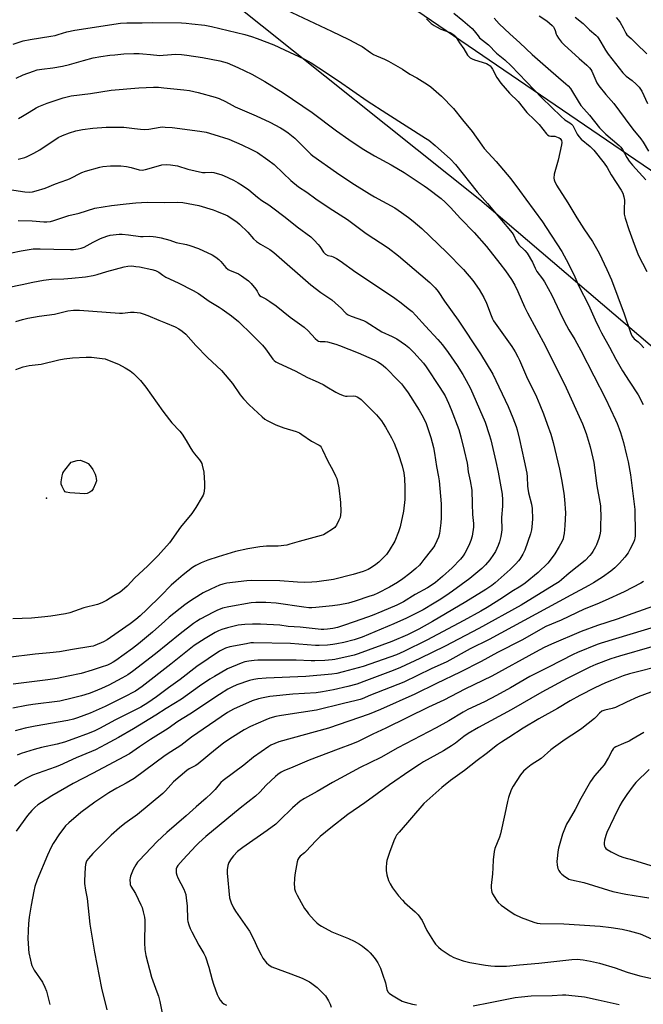
# Model space of a CAD drawing. Units: inches. Extents: x 1291768 to 1297768, y 569447 to 573447.
# Drawn here: x 1294804 to 1295100, y 571643 to 572111 of the extents above; entities that cross this region are included whole.
import ezdxf

# ---------------------------------------------------------------- set-up
doc = ezdxf.new("R2010")
doc.units = ezdxf.units.IN
doc.header["$MEASUREMENT"] = 0
for name, color, linetype in [('ELEV-Spot Elevation', 7, 'Continuous'), ('NTRL-Pasture Land', 2, 'Continuous'), ('NTRL-Trees', 3, 'Continuous'), ('Undefined', 1, 'Continuous')]:
    doc.layers.add(name, color=color, linetype=linetype)

msp = doc.modelspace()

# ---------------------------------------------------------------- linework, layer by layer
at = {"layer": 'ELEV-Spot Elevation'}
msp.add_point((1294816.27, 571883.83, 523.83), dxfattribs=at)
at = {"layer": 'NTRL-Pasture Land'}
msp.add_polyline3d([(1294903.86, 572120.27, 0), (1295022.3, 572025.76, 0), (1295132.38, 571931.85, 0), (1295161.04, 571822.4, 0), (1295164.03, 571730.2, 0), (1295169.93, 571651.18, 0), (1295185.44, 571589.59, 0), (1295231.06, 571534.46, 0), (1295235.68, 571500.86, 0), (1295230, 571481.58, 0), (1295191.8, 571445.32, 0), (1295074.92, 571376.26, 0), (1294949.58, 571303.41, 0), (1294882.21, 571262.89, 0), (1294859.77, 571177.82, 0), (1294855.09, 571142.21, 0), (1294892.77, 571132.91, 0), (1294813.55, 571037.45, 0), (1294841.89, 571008.38, 0)], dxfattribs=at)
at = {"layer": 'NTRL-Trees'}
msp.add_lwpolyline([(1295272.6, 571570.84), (1295207.42, 571737.13), (1295201.82, 571762.66), (1295204.92, 571789.36), (1295224.84, 571811.63), (1295228.39, 571811.08), (1295230.96, 571818.46), (1295243.72, 571849.55), (1295204.8, 571940.38), (1295173.11, 571992.25), (1294877.24, 572194.16)], dxfattribs=at)
at = {"layer": 'Undefined'}
for points, elevation in [([(1294930.18, 572116.01), (1294951.82, 572105.94), (1294959.96, 572101.97), (1294965.03, 572099.29), (1294966.26, 572098.55), (1294970.31, 572095.68), (1294971.8, 572094.73), (1294973.09, 572094.1), (1294976.98, 572092.58), (1294978.81, 572091.64), (1294985.56, 572087.79), (1294988.93, 572085.51), (1294992.31, 572083.64), (1294997.37, 572080.6), (1294999.03, 572079.42), (1295004.06, 572075.05), (1295009.81, 572069.19), (1295014.06, 572063.79), (1295018.57, 572058.24), (1295023.17, 572051.66), (1295024.33, 572050.13), (1295030.09, 572043.97), (1295037.04, 572035.73), (1295041.18, 572030.1), (1295044.08, 572025.93), (1295052.03, 572015.18), (1295053.81, 572012.54), (1295061.19, 572001.11), (1295064.48, 571995.16), (1295067.36, 571989.04), (1295069.3, 571984.68), (1295073.98, 571975.72), (1295077.15, 571968.52), (1295079, 571964.58), (1295080.16, 571962.34), (1295083.88, 571955.63), (1295086.88, 571949.89), (1295090.02, 571944.34), (1295093.31, 571939.38), (1295097.48, 571932.89), (1295099.99, 571928.29)], 502), ([(1295009.87, 572114.4), (1295014.17, 572110.93), (1295018.6, 572107.12), (1295019.61, 572106.08), (1295021.44, 572103.61), (1295022.19, 572102.77), (1295026.35, 572099.42), (1295030.27, 572095.42), (1295034.11, 572092.2), (1295037.09, 572089.46), (1295051.78, 572074.23), (1295060.9, 572065.24), (1295062.67, 572063.74), (1295065.1, 572062.34), (1295065.92, 572061.71), (1295066.44, 572061.1), (1295066.87, 572060.4), (1295068.56, 572056.93), (1295069.33, 572055.76), (1295070.52, 572054.5), (1295074.69, 572051.03), (1295076.43, 572049.28), (1295081.42, 572043.15), (1295082.88, 572041.11), (1295084.77, 572037.61), (1295089.52, 572030.3), (1295090.31, 572028.8), (1295090.79, 572027.18), (1295091.08, 572025.53), (1295090.83, 572021.1), (1295090.94, 572018.93), (1295091.4, 572017.01), (1295093.06, 572011.62), (1295095.05, 572006.32), (1295097.46, 571999.5), (1295101.69, 571991.53)], 498), ([(1294800.46, 572099.66), (1294805.25, 572101.23), (1294808.51, 572101.96), (1294818.39, 572103.49), (1294820.42, 572103.88), (1294821.84, 572104.26), (1294825.99, 572105.6), (1294829.72, 572106.45), (1294851.48, 572109.68), (1294854.45, 572109.89), (1294861.81, 572109.89), (1294866.89, 572110), (1294880.38, 572109.82), (1294882.61, 572109.71), (1294885.44, 572109.46), (1294891.54, 572108.68), (1294894.76, 572108.1), (1294910.55, 572104.25), (1294913.68, 572103.31), (1294916.49, 572102.38), (1294924.42, 572099.35), (1294929.4, 572097.07), (1294938.64, 572092.68), (1294940.66, 572091.67), (1294942.14, 572090.83), (1294945.8, 572088.53), (1294955.16, 572082.29), (1294968.73, 572072.8), (1294978.11, 572066.67), (1294996.52, 572055.03), (1294997.95, 572054.03), (1295001.02, 572051.52), (1295008.33, 572045.01), (1295010.66, 572042.54), (1295021.07, 572029.46), (1295025.9, 572023.88), (1295037.63, 572009.91), (1295038.47, 572008.73), (1295039.59, 572006.21), (1295040.15, 572005.25), (1295040.79, 572004.34), (1295043.7, 572001.58), (1295044.74, 572000.31), (1295047.25, 571995.99), (1295048.56, 571993.21), (1295049.4, 571991.66), (1295052.11, 571988.16), (1295053.04, 571986.69), (1295056.44, 571980.25), (1295059.08, 571974.9), (1295061.43, 571969.9), (1295063.45, 571965.9), (1295064.57, 571963.91), (1295067.38, 571959.24), (1295070.23, 571954.08), (1295076.49, 571942), (1295081.94, 571931.22), (1295086.73, 571921.08), (1295087.57, 571919.21), (1295088.54, 571916.71), (1295089.12, 571915.03), (1295090.51, 571910.28), (1295092.01, 571904.27), (1295092.73, 571901.03), (1295093.86, 571894.82), (1295096, 571878.43), (1295096.16, 571866.88), (1295096.12, 571865.73), (1295096, 571864.94), (1295095.75, 571863.91), (1295095.28, 571862.65), (1295093.63, 571859.28), (1295092.74, 571857.82), (1295091.2, 571855.78), (1295088.59, 571852.81), (1295086.48, 571850.68), (1295084.51, 571849.02), (1295080.66, 571846.22), (1295076.25, 571843.46), (1295074.01, 571842.17), (1295065.52, 571837.71), (1295026.66, 571816.61), (1295017.74, 571812.03), (1295006.55, 571805.95), (1294999.12, 571802.52), (1294986.07, 571796.22), (1294970.28, 571790.12), (1294966.34, 571788.36), (1294965.34, 571787.98), (1294963.46, 571787.47), (1294957.47, 571786.12), (1294944.56, 571782.98), (1294930.04, 571780.76), (1294926.97, 571780.24), (1294925.3, 571779.86), (1294922.52, 571779.05), (1294920.61, 571778.31), (1294913.32, 571775.19), (1294910.26, 571773.53), (1294903.51, 571769.25), (1294900.46, 571767.22), (1294896.69, 571764.29), (1294888.42, 571757.47), (1294887.2, 571756.68), (1294884.18, 571755.1), (1294882.96, 571754.19), (1294876.71, 571748.8), (1294872.92, 571744.53), (1294871.65, 571743.31), (1294859.56, 571733.29), (1294853.48, 571728.98), (1294850.94, 571726.99), (1294846.95, 571723.45), (1294839.98, 571716.54), (1294838.33, 571714.82), (1294836.18, 571712.35), (1294835.47, 571711.41), (1294835.06, 571710.63), (1294834.78, 571709.53), (1294834.6, 571708.1), (1294834.35, 571701.93), (1294834.38, 571700.47), (1294834.81, 571697.35), (1294835.59, 571693.28), (1294836.93, 571681.09), (1294839.07, 571667.79), (1294842.49, 571650.62), (1294844.96, 571640.38)], 504), ([(1294996.93, 572111.78), (1294999.21, 572109.62), (1295000.58, 572108.54), (1295001.6, 572107.94), (1295003.76, 572106.93), (1295008.18, 572105.25), (1295008.93, 572104.81), (1295009.86, 572104.11), (1295010.51, 572103.53), (1295011.08, 572102.88), (1295012.56, 572100.37), (1295014.7, 572097.54), (1295016.46, 572094.41), (1295016.99, 572093.79), (1295017.61, 572093.26), (1295018.6, 572092.68), (1295019.68, 572092.23), (1295025.44, 572090.48), (1295026.2, 572090.11), (1295027.14, 572089.4), (1295027.72, 572088.77), (1295028.34, 572087.84), (1295030.31, 572083.83), (1295032.3, 572081.16), (1295036.43, 572076.45), (1295040.49, 572072.4), (1295044.64, 572067.18), (1295048.32, 572063.68), (1295050.5, 572061.43), (1295053.92, 572057.1), (1295054.51, 572056.54), (1295055.2, 572056.17), (1295056, 572056.03), (1295057.99, 572055.88), (1295058.79, 572055.69), (1295059.56, 572055.4), (1295060.04, 572055.15), (1295060.45, 572054.82), (1295061.03, 572053.94), (1295061.26, 572052.88), (1295061.16, 572051.8), (1295059.55, 572044.58), (1295057.89, 572039.01), (1295057.62, 572037.88), (1295057.48, 572035.99), (1295057.57, 572035.2), (1295057.72, 572034.66), (1295058.74, 572032.6), (1295064.11, 572024.19), (1295068.34, 572017.04), (1295071.72, 572011.87), (1295075.88, 572005.91), (1295078.99, 572000.31), (1295082.68, 571992.61), (1295084.86, 571987.65), (1295090.92, 571971.41), (1295093.82, 571962.64), (1295094.51, 571961.06), (1295095.1, 571960.18), (1295095.63, 571959.6), (1295097.51, 571958.19), (1295098.71, 571957.01), (1295100.19, 571955.32)], 500), ([(1295029.11, 572112.04), (1295031.53, 572109.35), (1295036.48, 572104.7), (1295041.27, 572100.38), (1295047.18, 572094.8), (1295054.82, 572088.21), (1295059.7, 572083.82), (1295063.21, 572080.89), (1295064.21, 572079.94), (1295065.33, 572078.56), (1295066.36, 572077.11), (1295069, 572072.54), (1295070.35, 572070.49), (1295071.67, 572068.89), (1295074.37, 572065.92), (1295079.21, 572059.92), (1295082.13, 572056.89), (1295088.43, 572051.47), (1295089.22, 572050.71), (1295090.03, 572049.59), (1295092.16, 572045.75), (1295093.3, 572044.06), (1295094.78, 572042.23), (1295101.12, 572035.22)], 496), ([(1295050.51, 572113.2), (1295054.11, 572110.78), (1295056.73, 572108.64), (1295057.27, 572108.03), (1295057.67, 572107.32), (1295058.07, 572106.28), (1295058.55, 572104.54), (1295058.89, 572103.79), (1295059.71, 572102.58), (1295061.16, 572100.71), (1295062.38, 572099.46), (1295069.47, 572092.93), (1295073.18, 572089.74), (1295074.34, 572088.5), (1295075.05, 572087.62), (1295075.49, 572086.92), (1295077.37, 572082.39), (1295077.93, 572081.36), (1295078.89, 572079.93), (1295082.19, 572075.81), (1295085.93, 572071.42), (1295091.37, 572064.18), (1295094.95, 572059.27), (1295098.87, 572054.73), (1295099.96, 572053.13), (1295102.5, 572048.75)], 494), ([(1295067.56, 572112.49), (1295071.35, 572109.58), (1295074.45, 572106.56), (1295077.34, 572103.98), (1295078.16, 572103.14), (1295078.88, 572102.19), (1295079.85, 572100.68), (1295081.98, 572096.87), (1295083.22, 572094.99), (1295090.28, 572086.13), (1295091.05, 572085.25), (1295091.83, 572084.52), (1295094.61, 572082.38), (1295096.62, 572080.72), (1295097.95, 572079.23), (1295099.23, 572077.33), (1295102.02, 572071.5)], 492), ([(1295087.06, 572112.44), (1295088.14, 572111.15), (1295088.95, 572110), (1295090.4, 572107.52), (1295091.71, 572104.92), (1295092.2, 572104.23), (1295094.16, 572102.41), (1295096.53, 572100.02), (1295101.62, 572095.13)], 490), ([(1294801.89, 572083.56), (1294805.25, 572085.08), (1294810.13, 572086.94), (1294811.87, 572087.45), (1294814, 572087.88), (1294819.25, 572088.49), (1294823.85, 572089.22), (1294827.14, 572090.08), (1294833.93, 572092.02), (1294838.53, 572093.14), (1294842.06, 572093.84), (1294846.39, 572094.45), (1294848.71, 572094.7), (1294853.07, 572095.05), (1294857.72, 572095.24), (1294860.37, 572095.26), (1294862.09, 572095.19), (1294865.78, 572094.88), (1294870.21, 572094.37), (1294871.68, 572094.42), (1294877.8, 572094.93), (1294880.42, 572094.84), (1294883.05, 572094.56), (1294890.41, 572093.37), (1294898.75, 572091.77), (1294900.47, 572091.37), (1294902.22, 572090.81), (1294907.24, 572088.69), (1294913.91, 572085.46), (1294920.03, 572081.97), (1294928.84, 572076.62), (1294942.57, 572067.27), (1294954.21, 572058.45), (1294960, 572054.31), (1294965.36, 572050.73), (1294967.08, 572049.61), (1294972.21, 572046.55), (1294980.16, 572042.25), (1294986.23, 572038.64), (1294995.81, 572032.4), (1294997.4, 572031.27), (1295003.82, 572026.37), (1295005.75, 572024.64), (1295008.25, 572022.08), (1295013.07, 572016.84), (1295019.55, 572010.12), (1295025.37, 572003.46), (1295031.83, 571995.41), (1295034.48, 571991.87), (1295037.25, 571987.82), (1295038.88, 571985.05), (1295040.29, 571982.1), (1295043.53, 571974.74), (1295044.91, 571971.88), (1295053.55, 571956), (1295056.05, 571950.79), (1295062.45, 571937.99), (1295071.03, 571919.2), (1295072.89, 571914.49), (1295074.7, 571908.2), (1295076, 571902.85), (1295076.44, 571900.71), (1295077.94, 571889.56), (1295079.32, 571881.84), (1295079.57, 571880.17), (1295079.71, 571878.47), (1295079.78, 571875.9), (1295079.67, 571870.08), (1295079.58, 571868.04), (1295079.35, 571866.28), (1295078.91, 571864.6), (1295077.81, 571861.62), (1295077.29, 571860.59), (1295075.98, 571858.37), (1295075.31, 571857.42), (1295074.55, 571856.52), (1295072.29, 571854.17), (1295064.75, 571848.12), (1295061.06, 571844.89), (1295059.99, 571844.04), (1295057.59, 571842.47), (1295041.92, 571832.91), (1295021.83, 571821.74), (1295005.81, 571813.36), (1294993.75, 571807.52), (1294984.58, 571803.21), (1294981.06, 571801.76), (1294968.43, 571796.99), (1294963.77, 571795.36), (1294959.57, 571794.14), (1294952.72, 571792.68), (1294947.43, 571791.67), (1294944.47, 571791.21), (1294933.36, 571790.54), (1294922.52, 571789.4), (1294919.3, 571788.84), (1294916.99, 571788.32), (1294914.09, 571787.33), (1294905.23, 571783.46), (1294903.75, 571782.65), (1294902.35, 571781.76), (1294885.18, 571770.16), (1294880.07, 571766.19), (1294875.32, 571763.1), (1294872.76, 571761.3), (1294857.91, 571750.43), (1294854.13, 571748.19), (1294849.68, 571745.8), (1294845.87, 571743.61), (1294839.22, 571739.24), (1294832.55, 571734.26), (1294826.82, 571729.3), (1294825.37, 571727.85), (1294824.04, 571726.24), (1294822.51, 571724.14), (1294819.47, 571719.55), (1294818.48, 571717.76), (1294816.77, 571714), (1294811.79, 571702.19), (1294810.76, 571699.07), (1294810.22, 571696.8), (1294808.97, 571690.24), (1294808.07, 571684.41), (1294807.77, 571681.53), (1294807.54, 571678.17), (1294807.47, 571674.04), (1294807.5, 571672.2), (1294807.71, 571669.21), (1294807.95, 571667.45), (1294808.63, 571663.97), (1294808.97, 571662.53), (1294809.33, 571661.46), (1294809.88, 571660.17), (1294810.44, 571659.19), (1294814.43, 571653.58), (1294815.55, 571651.24), (1294816.23, 571649.33), (1294817.81, 571642.86)], 506), ([(1294803.05, 572064.44), (1294804.84, 572065.43), (1294808.07, 572067.34), (1294811.3, 572069.43), (1294812.61, 572070.04), (1294816.66, 572071.69), (1294824.14, 572074.27), (1294828.07, 572075.15), (1294837.19, 572076.24), (1294847.05, 572077.87), (1294860.18, 572079.02), (1294867.22, 572079.22), (1294869.45, 572079.19), (1294872.11, 572079), (1294881.52, 572078.06), (1294884.24, 572077.65), (1294888.4, 572076.79), (1294896.46, 572074.52), (1294898.4, 572073.88), (1294901.45, 572072.5), (1294904.48, 572070.66), (1294905.9, 572069.91), (1294915.97, 572065.66), (1294922.38, 572062.61), (1294927.53, 572059.9), (1294929.03, 572058.98), (1294931.16, 572057.51), (1294934.32, 572054.93), (1294939, 572050.42), (1294941.87, 572047.44), (1294942.89, 572046.53), (1294954.12, 572038.6), (1294961.36, 572033.8), (1294969.81, 572028.58), (1294972.27, 572027.12), (1294981.84, 572021.83), (1294985.04, 572019.7), (1294988.34, 572017.3), (1294990.61, 572015.56), (1294994.64, 572011.99), (1295006.38, 572000.71), (1295014.44, 571992.5), (1295018.92, 571987.27), (1295022, 571982.95), (1295024.23, 571979.28), (1295025.49, 571976.57), (1295027.64, 571970.61), (1295028.32, 571969), (1295028.8, 571968.1), (1295037.46, 571955.84), (1295039.03, 571953.37), (1295040.41, 571950.98), (1295041.2, 571949.34), (1295044.51, 571941.57), (1295049.18, 571932.02), (1295050.87, 571928.22), (1295052.55, 571923.84), (1295054.26, 571918.89), (1295055.99, 571914.22), (1295057.18, 571910.22), (1295060.15, 571897.52), (1295061.16, 571892.67), (1295062.19, 571886.22), (1295062.55, 571883.16), (1295063, 571876.77), (1295062.66, 571870.82), (1295062.33, 571866.97), (1295062.12, 571865.52), (1295061.81, 571864.39), (1295061.3, 571863.02), (1295060.05, 571860.72), (1295057.93, 571857.31), (1295055.72, 571854.24), (1295054.62, 571852.88), (1295049.98, 571848.41), (1295043.87, 571843.4), (1295041.74, 571841.95), (1295037.47, 571839.37), (1295032.97, 571836.37), (1295025.71, 571831.77), (1295022.68, 571830.01), (1295014.65, 571825.65), (1294997, 571816.26), (1294986.18, 571810.86), (1294982.72, 571809.27), (1294970.01, 571804.82), (1294966.82, 571803.77), (1294957.38, 571801.12), (1294954.32, 571800.4), (1294951.98, 571800.07), (1294939.49, 571798.89), (1294920.69, 571798.22), (1294916.71, 571797.86), (1294914.79, 571797.52), (1294912.86, 571796.99), (1294906.7, 571794.92), (1294904.32, 571793.9), (1294902.51, 571792.95), (1294898.46, 571790.46), (1294884.39, 571781.06), (1294878.78, 571777.47), (1294874.08, 571774.17), (1294865.69, 571769.04), (1294860.48, 571765.51), (1294855.76, 571762.17), (1294838.13, 571752.77), (1294828.91, 571748.06), (1294818.89, 571742.26), (1294813.89, 571739.06), (1294812.18, 571737.89), (1294810.67, 571736.62), (1294809.25, 571735.14), (1294807.33, 571732.9), (1294801.79, 571725.34)], 508), ([(1294802.79, 572045.03), (1294805.94, 572045.89), (1294807.03, 572046.32), (1294810.2, 572047.87), (1294813.04, 572049.39), (1294821.86, 572055.29), (1294823.93, 572056.35), (1294827.14, 572057.61), (1294830.26, 572058.53), (1294833.35, 572059.13), (1294838.38, 572059.75), (1294844.7, 572060.27), (1294847.46, 572060.31), (1294853.11, 572060.18), (1294858.06, 572059.68), (1294861.04, 572059.23), (1294863, 572059.14), (1294864.97, 572059.28), (1294870.34, 572060.25), (1294871.21, 572060.32), (1294872.7, 572060.29), (1294875.96, 572060.06), (1294889.24, 572058.39), (1294892.26, 572057.8), (1294895.84, 572056.83), (1294902.95, 572054.51), (1294909.18, 572051.87), (1294913.68, 572049.67), (1294916.52, 572048.18), (1294921.47, 572044.67), (1294924.44, 572042.44), (1294928.85, 572038.4), (1294932.39, 572034.81), (1294936.08, 572031.9), (1294940.02, 572029.36), (1294944.38, 572026.08), (1294950.64, 572021.82), (1294959.3, 572016.26), (1294968.2, 572009.66), (1294978.75, 572002.83), (1294983.68, 571999.02), (1294994.19, 571989.94), (1294998.54, 571986.3), (1295001.07, 571983.81), (1295002.52, 571982.05), (1295005.54, 571977.54), (1295011.96, 571968.41), (1295022.54, 571952.35), (1295028.52, 571942.76), (1295035.73, 571927.34), (1295038.02, 571921.93), (1295039.56, 571917.87), (1295040.09, 571916.29), (1295041.14, 571911.74), (1295043.28, 571901.6), (1295044.62, 571895.63), (1295044.84, 571893.93), (1295044.92, 571889.42), (1295045.02, 571888.29), (1295045.43, 571886.26), (1295046.81, 571880.85), (1295047.1, 571878.81), (1295047.28, 571873.73), (1295047.06, 571870.19), (1295046.89, 571868.75), (1295046.42, 571866.78), (1295043.66, 571858.97), (1295042.73, 571857.21), (1295041.26, 571854.8), (1295040.65, 571853.98), (1295039.33, 571852.49), (1295036.72, 571849.83), (1295029.61, 571843.45), (1295027.99, 571842.17), (1295025.14, 571840.3), (1295015.63, 571834.43), (1294999.77, 571825.1), (1294993.32, 571821.49), (1294987.83, 571818.75), (1294980.46, 571815.54), (1294964.43, 571809.72), (1294962.49, 571809.15), (1294953.42, 571807.03), (1294952.02, 571806.85), (1294948.63, 571806.58), (1294943.89, 571806.35), (1294942.15, 571806.38), (1294935, 571806.75), (1294926.83, 571806.64), (1294916.72, 571806.71), (1294915, 571806.6), (1294912.42, 571806.28), (1294910.5, 571805.86), (1294908.85, 571805.33), (1294902.25, 571802.57), (1294896.18, 571799.01), (1294893.94, 571797.61), (1294889.02, 571794.27), (1294880.39, 571788.15), (1294873.09, 571783.65), (1294868.24, 571780.53), (1294857.7, 571774.03), (1294850.55, 571769.99), (1294844.29, 571766.6), (1294839.58, 571764.1), (1294837.71, 571763.2), (1294830.36, 571760.2), (1294822.53, 571756.68), (1294820.37, 571755.77), (1294809.65, 571751.94), (1294806.47, 571750.48), (1294804.24, 571749.13), (1294801.04, 571746.72)], 510), ([(1294795.46, 572031), (1294805.93, 572029.41), (1294808.2, 572029.36), (1294809.62, 572029.5), (1294811.34, 572029.95), (1294815.62, 572031.26), (1294820.61, 572033.24), (1294826.01, 572035.14), (1294827.29, 572035.7), (1294833.12, 572038.64), (1294834.76, 572039.34), (1294841.62, 572041.27), (1294843.09, 572041.51), (1294846.66, 572041.87), (1294851.54, 572041.78), (1294854.35, 572041.52), (1294856.56, 572041.12), (1294860.37, 572039.98), (1294861.81, 572039.78), (1294863.37, 572040.03), (1294867.24, 572041.23), (1294871.17, 572042.3), (1294873.2, 572042.52), (1294875.2, 572042.35), (1294878.59, 572041.79), (1294883.5, 572040.28), (1294890.4, 572038.73), (1294891.75, 572038.61), (1294894.65, 572038.76), (1294895.77, 572038.6), (1294897.44, 572038.19), (1294899.09, 572037.71), (1294900.42, 572037.17), (1294905.13, 572035.02), (1294907.35, 572033.81), (1294909.47, 572032.46), (1294912.4, 572030.42), (1294916.64, 572026.91), (1294918.65, 572025.38), (1294921.94, 572023.34), (1294923.29, 572022.38), (1294929.77, 572017.43), (1294935.47, 572012.9), (1294941.86, 572008.04), (1294943.51, 572006.49), (1294945.47, 572004.44), (1294946.17, 572003.51), (1294947.98, 572000.77), (1294948.91, 571999.8), (1294949.98, 571999.26), (1294951.7, 571998.81), (1294952.51, 571998.5), (1294954.09, 571997.73), (1294955.86, 571996.71), (1294963.25, 571991.31), (1294977.48, 571981.96), (1294981.9, 571978.9), (1294984.83, 571976.76), (1294988.28, 571974.01), (1294990.07, 571972.5), (1294991.9, 571970.67), (1294996.46, 571965.52), (1295002.3, 571959.31), (1295004.57, 571956.7), (1295007.25, 571953.09), (1295011.53, 571946.8), (1295014.21, 571942.56), (1295015.78, 571939.78), (1295017.81, 571935.94), (1295024.77, 571919.85), (1295026.71, 571914.13), (1295027.44, 571911.46), (1295029.81, 571901.24), (1295030.92, 571896.1), (1295032.81, 571885.6), (1295033.06, 571883.05), (1295033.11, 571879.94), (1295032.64, 571874.63), (1295032.7, 571868.68), (1295032.62, 571867.55), (1295032.23, 571865.51), (1295031.58, 571862.93), (1295030.96, 571861.32), (1295029.69, 571858.43), (1295028.81, 571856.9), (1295027.08, 571854.46), (1295024.91, 571852), (1295023.22, 571850.33), (1295017.53, 571845.53), (1295009.33, 571839.59), (1295006.16, 571837.37), (1295003.02, 571835.32), (1295000.58, 571833.78), (1294995.32, 571830.65), (1294993.11, 571829.47), (1294987.39, 571826.66), (1294981.45, 571823.94), (1294966.33, 571817.68), (1294964.41, 571816.96), (1294962.46, 571816.38), (1294957.68, 571815.16), (1294954.26, 571814.42), (1294952.34, 571814.1), (1294949.85, 571813.83), (1294945.89, 571813.68), (1294944.18, 571813.76), (1294932.32, 571814.72), (1294914.73, 571814.98), (1294913.37, 571814.88), (1294911.33, 571814.54), (1294903.41, 571813), (1294901.45, 571812.43), (1294900.37, 571811.97), (1294898.57, 571810.94), (1294887.81, 571803.63), (1294879.78, 571797.57), (1294874.26, 571793.53), (1294868.58, 571789.2), (1294864.52, 571786.45), (1294861.05, 571784.41), (1294849.1, 571778.31), (1294841.42, 571774.15), (1294839.33, 571773.12), (1294836.64, 571772.01), (1294828.74, 571769.08), (1294824.81, 571767.71), (1294821.37, 571766.75), (1294813.93, 571765.12), (1294810.43, 571764.27), (1294804.23, 571762.25), (1294802.35, 571761.49)], 512), ([(1294802.79, 572015.84), (1294809.44, 572015.62), (1294815.08, 572015.23), (1294816.48, 572015.27), (1294818.12, 572015.43), (1294819.77, 572015.83), (1294826.93, 572018.25), (1294831.81, 572019.35), (1294839.33, 572021.65), (1294847.21, 572022.91), (1294854.11, 572023.81), (1294858.69, 572024.29), (1294864.08, 572024.53), (1294872.2, 572024.44), (1294878.32, 572024.6), (1294881.11, 572024.46), (1294888.73, 572022.96), (1294895.53, 572020.96), (1294897.17, 572020.36), (1294901.41, 572018.54), (1294902.44, 572018.04), (1294903.66, 572017.3), (1294906.75, 572015.24), (1294908.08, 572014.14), (1294912.02, 572010.32), (1294914.76, 572007.17), (1294916.16, 572005.8), (1294918.06, 572004.55), (1294922.47, 572002.03), (1294924.28, 572000.67), (1294942, 571985.22), (1294946.74, 571981.61), (1294951.84, 571978.03), (1294953.47, 571976.76), (1294956.58, 571974.04), (1294958.16, 571972.21), (1294958.8, 571971.62), (1294959.76, 571971), (1294961.08, 571970.37), (1294966.93, 571968.25), (1294968.27, 571967.66), (1294975.62, 571962.9), (1294980.53, 571960.68), (1294982.87, 571959.51), (1294986.91, 571956.67), (1294988.48, 571955.42), (1294990.97, 571953.11), (1294995.49, 571948.04), (1294996.76, 571946.26), (1295003.26, 571936.47), (1295005.72, 571932.38), (1295007.4, 571928.89), (1295008.66, 571926.02), (1295012.27, 571916.42), (1295013.28, 571912.94), (1295014.8, 571906.44), (1295016.32, 571900.44), (1295016.48, 571899.29), (1295016.65, 571896.29), (1295017.7, 571891.97), (1295018.43, 571887.6), (1295018.7, 571881.11), (1295018.73, 571876.01), (1295019.22, 571871.74), (1295019.28, 571869.98), (1295018.66, 571865.72), (1295018.07, 571863.57), (1295017.06, 571861.25), (1295015.13, 571857.62), (1295014.4, 571856.41), (1295013.03, 571854.73), (1295009.13, 571850.7), (1295004.52, 571846.44), (1295001.25, 571843.7), (1294999.65, 571842.55), (1294997.45, 571841.18), (1294991.57, 571837.88), (1294985.93, 571834.42), (1294982.83, 571832.82), (1294975.73, 571829.84), (1294971.14, 571828.02), (1294966.25, 571826.19), (1294957.92, 571823.32), (1294954.64, 571822.33), (1294952.4, 571821.77), (1294949.84, 571821.39), (1294948.17, 571821.32), (1294946.8, 571821.36), (1294936.88, 571822.4), (1294931.23, 571822.8), (1294927.14, 571823.33), (1294917.95, 571823.83), (1294914.2, 571823.9), (1294910.51, 571823.75), (1294907.37, 571823.3), (1294904.89, 571822.75), (1294902.39, 571822.07), (1294899.62, 571821.26), (1294898.1, 571820.68), (1294896.39, 571819.8), (1294891.67, 571816.96), (1294886.5, 571813.65), (1294875.43, 571804.75), (1294861.78, 571794.16), (1294860.22, 571793.04), (1294858.54, 571792.03), (1294853.11, 571789.14), (1294844.1, 571784.65), (1294837.03, 571781.5), (1294831.06, 571779.29), (1294829.14, 571778.67), (1294826.37, 571777.98), (1294810.95, 571775.38), (1294806.15, 571774.36), (1294801.37, 571773.06)], 514), ([(1294799.61, 572000.49), (1294804.22, 572001.4), (1294810.02, 572002.3), (1294813.25, 572002.42), (1294819.75, 572002.13), (1294827.72, 572002), (1294829.18, 572002.05), (1294831.4, 572002.36), (1294832.77, 572002.67), (1294834.12, 572003.19), (1294838.52, 572005.53), (1294841.96, 572007.25), (1294845.04, 572008.39), (1294846.48, 572008.82), (1294847.92, 572009.07), (1294850.84, 572009.33), (1294852.26, 572009.32), (1294855.33, 572009.01), (1294861.04, 572008.19), (1294862.17, 572008.17), (1294865.1, 572008.39), (1294867.05, 572008.29), (1294868.19, 572008.12), (1294870.81, 572007.56), (1294874.92, 572006.5), (1294877.87, 572005.42), (1294882.89, 572004.48), (1294884.43, 572004.03), (1294888.5, 572002.53), (1294895.05, 571999.58), (1294896.8, 571998.47), (1294898.2, 571997.37), (1294899.18, 571996.33), (1294901.58, 571993.48), (1294902.59, 571992.57), (1294903.59, 571992.03), (1294906.52, 571990.93), (1294907.55, 571990.45), (1294909.01, 571989.5), (1294912.32, 571987.11), (1294913.58, 571985.88), (1294915.86, 571983.15), (1294916.5, 571982.17), (1294917.24, 571980.6), (1294917.6, 571980.17), (1294918.26, 571979.72), (1294920.55, 571978.61), (1294922.51, 571977.3), (1294925.38, 571975.22), (1294932.12, 571969.94), (1294938.74, 571965.1), (1294940.69, 571963.37), (1294943.97, 571959.76), (1294945.08, 571958.7), (1294945.54, 571958.45), (1294946.3, 571958.26), (1294948.73, 571958.27), (1294949.87, 571958.11), (1294953.86, 571956.99), (1294955.52, 571956.43), (1294964.47, 571952.85), (1294969.47, 571950.75), (1294972.11, 571949.5), (1294973.83, 571948.57), (1294975.01, 571947.85), (1294976.3, 571946.87), (1294977.54, 571945.73), (1294983.5, 571939.79), (1294985.06, 571938.1), (1294985.98, 571936.96), (1294988.16, 571933.83), (1294993.4, 571925.67), (1294994.78, 571923.41), (1294995.97, 571921.09), (1294996.75, 571919.22), (1294999.03, 571912.65), (1295000.23, 571907.9), (1295000.78, 571905.14), (1295001.69, 571898.86), (1295002.67, 571893.94), (1295002.98, 571891.96), (1295003.87, 571881.1), (1295003.83, 571874.43), (1295003.76, 571872.11), (1295003.6, 571870.69), (1295003.04, 571867.01), (1295002.56, 571865.21), (1295001.86, 571863.41), (1295000.91, 571861.36), (1295000.42, 571860.55), (1294999.37, 571859.15), (1294995.6, 571854.64), (1294994.21, 571852.71), (1294993.52, 571851.88), (1294991.83, 571850.31), (1294989.05, 571847.97), (1294985.67, 571845.36), (1294983.07, 571843.6), (1294979.27, 571841.41), (1294973.85, 571838.63), (1294971.68, 571837.7), (1294970.06, 571837.1), (1294962.98, 571834.8), (1294959.91, 571833.9), (1294955.66, 571832.99), (1294952.24, 571832.55), (1294944.3, 571831.78), (1294942.38, 571831.65), (1294940.95, 571831.67), (1294938.65, 571831.85), (1294925.43, 571833.77), (1294920.54, 571834.14), (1294915.84, 571834.22), (1294913.54, 571833.99), (1294902.98, 571832.16), (1294899.98, 571831.41), (1294897.29, 571830.39), (1294895.71, 571829.62), (1294889.29, 571826.16), (1294887.53, 571825.17), (1294886.11, 571824.22), (1294879.82, 571819.23), (1294868.06, 571809.68), (1294857.22, 571801.39), (1294855, 571799.78), (1294853.86, 571799.06), (1294852.06, 571798.1), (1294845.85, 571794.89), (1294842.47, 571793.28), (1294838.68, 571791.67), (1294836.49, 571790.86), (1294832.92, 571789.75), (1294828.53, 571788.62), (1294822.55, 571787.25), (1294809.78, 571785.64), (1294806.72, 571785.11), (1294800.33, 571783.83)], 516), ([(1294797.74, 571984), (1294804.71, 571985.4), (1294809.8, 571986.54), (1294814.87, 571987.49), (1294818.64, 571987.96), (1294824.6, 571988.11), (1294828.26, 571988.34), (1294834.76, 571989.11), (1294838.44, 571989.7), (1294840.41, 571990.13), (1294845.01, 571991.63), (1294853.26, 571993.85), (1294854.94, 571994.16), (1294856.86, 571994.21), (1294858.8, 571994.01), (1294860.52, 571993.73), (1294866.32, 571992.57), (1294868.14, 571992.04), (1294869.61, 571991.27), (1294871.53, 571989.87), (1294873.05, 571988.94), (1294878.94, 571986.27), (1294886.08, 571982.52), (1294888.55, 571981.1), (1294893.65, 571977.53), (1294898.38, 571974.69), (1294899.83, 571973.73), (1294904.3, 571970.53), (1294907.54, 571967.8), (1294914.07, 571961.41), (1294918.92, 571956.5), (1294920.4, 571954.77), (1294923.89, 571949.95), (1294924.47, 571949.29), (1294925.24, 571948.65), (1294926.51, 571947.96), (1294934.45, 571944.3), (1294940.33, 571941.15), (1294943.97, 571939.6), (1294947.73, 571937.77), (1294949.55, 571936.77), (1294953.78, 571934.17), (1294955.35, 571933.37), (1294957.27, 571932.62), (1294958.4, 571932.31), (1294959.25, 571932.24), (1294962.11, 571932.43), (1294963.19, 571932.25), (1294964.2, 571931.85), (1294965.82, 571930.7), (1294967.34, 571929.34), (1294973.2, 571923.34), (1294975.47, 571920.61), (1294976.4, 571919.27), (1294977.4, 571917.53), (1294980.21, 571912.4), (1294981.48, 571909.86), (1294983.49, 571905), (1294985.32, 571899.18), (1294986.15, 571895.83), (1294986.49, 571893.14), (1294986.68, 571888.84), (1294986.56, 571883.21), (1294985.94, 571877.62), (1294984.38, 571870.06), (1294983.65, 571867.8), (1294981.93, 571863.36), (1294979.2, 571858.88), (1294978.55, 571857.91), (1294977.83, 571857.02), (1294974.23, 571853.28), (1294972.87, 571852.22), (1294970.76, 571850.74), (1294969.21, 571849.89), (1294966.75, 571848.81), (1294962.05, 571847.42), (1294952.74, 571845.13), (1294944.8, 571843.92), (1294942.42, 571843.77), (1294938.9, 571843.72), (1294935.55, 571843.86), (1294927.21, 571844.43), (1294913.79, 571844.68), (1294911.47, 571844.5), (1294902.02, 571843.29), (1294900.08, 571842.87), (1294898.45, 571842.31), (1294894.36, 571840.55), (1294890.72, 571838.72), (1294886.42, 571836.09), (1294884.2, 571834.61), (1294882.07, 571833.02), (1294874.61, 571827.12), (1294872.53, 571825.31), (1294866.74, 571819.96), (1294860.02, 571814.5), (1294857.15, 571812.33), (1294849.17, 571806.6), (1294847.94, 571805.77), (1294846.56, 571804.98), (1294845.29, 571804.41), (1294842.31, 571803.31), (1294837.99, 571801.93), (1294832.69, 571800.45), (1294826.6, 571799.05), (1294821.41, 571798.02), (1294816.97, 571797.29), (1294800.36, 571795.31)], 518), ([(1294801.77, 571967.83), (1294804.89, 571968.74), (1294807.46, 571969.34), (1294812.86, 571970.34), (1294820.07, 571971.29), (1294826.46, 571972.81), (1294829.04, 571973.17), (1294830.19, 571973.21), (1294831.94, 571973.12), (1294850.99, 571971.75), (1294852.37, 571971.8), (1294856.17, 571972.19), (1294857.93, 571972.19), (1294860.86, 571971.87), (1294862.28, 571971.46), (1294864.51, 571970.65), (1294869.63, 571968.47), (1294872.81, 571967.22), (1294877.38, 571965.19), (1294879.18, 571964.29), (1294880.77, 571963.27), (1294882.49, 571961.72), (1294887.32, 571956.34), (1294892.77, 571950.68), (1294899.52, 571944.52), (1294904.67, 571938.3), (1294908.36, 571932.99), (1294909.86, 571931.02), (1294912.65, 571928.13), (1294918.76, 571922.41), (1294920.14, 571921.33), (1294921.12, 571920.69), (1294925.25, 571918.59), (1294929.08, 571917.21), (1294934.9, 571915.42), (1294936.47, 571914.79), (1294937.7, 571914.04), (1294942.26, 571910.87), (1294945.84, 571908.99), (1294946.3, 571908.65), (1294946.8, 571908.09), (1294947.5, 571906.82), (1294949.81, 571901.68), (1294952.54, 571896.72), (1294953.72, 571894.41), (1294954.29, 571893.09), (1294954.67, 571891.67), (1294955.25, 571888.75), (1294956.07, 571881.69), (1294956.15, 571877.35), (1294956.1, 571875.63), (1294955.86, 571874.54), (1294955.3, 571873.24), (1294954.16, 571870.94), (1294953.71, 571870.24), (1294953.33, 571869.82), (1294952.18, 571868.96), (1294949.18, 571867.08), (1294947.9, 571866.39), (1294946.81, 571866.01), (1294936.46, 571863.22), (1294932, 571861.83), (1294930.58, 571861.46), (1294926.42, 571860.94), (1294920.84, 571860.94), (1294917.64, 571860.64), (1294911.91, 571859.61), (1294906.19, 571858.37), (1294897.81, 571855.88), (1294892.95, 571854.26), (1294889.79, 571853.09), (1294887.22, 571851.78), (1294885.75, 571850.85), (1294881.3, 571847.34), (1294877.89, 571844.43), (1294875.57, 571842.31), (1294870.56, 571837.24), (1294863.92, 571830.77), (1294860.82, 571827.83), (1294858.8, 571826.09), (1294856.1, 571824.04), (1294846.76, 571817.5), (1294845.07, 571816.4), (1294843.34, 571815.43), (1294839.32, 571813.69), (1294838.5, 571813.4), (1294837.41, 571813.14), (1294828.6, 571811.8), (1294822.45, 571810.72), (1294817.85, 571810.2), (1294810.88, 571809.57), (1294798.09, 571808.01)], 520), ([(1294801.78, 571944.95), (1294805.22, 571946.3), (1294808.08, 571946.82), (1294813.81, 571947.46), (1294822.15, 571949.56), (1294824.72, 571950.11), (1294828.66, 571950.47), (1294835.1, 571950.85), (1294836.56, 571950.89), (1294837.73, 571950.82), (1294842.71, 571950.23), (1294844.16, 571949.97), (1294846.12, 571949.31), (1294850.56, 571947.54), (1294853.73, 571945.84), (1294855.99, 571944.38), (1294857.59, 571943.04), (1294859.77, 571941), (1294860.92, 571939.7), (1294863.44, 571936.52), (1294871.55, 571925.21), (1294874.72, 571920.97), (1294875.86, 571919.63), (1294879.69, 571915.58), (1294880.78, 571914.22), (1294882.66, 571911.23), (1294884.38, 571908.18), (1294885.71, 571906.05), (1294886.56, 571904.9), (1294889.01, 571901.95), (1294889.67, 571901.01), (1294890.05, 571900.24), (1294890.33, 571899.39), (1294891.06, 571896.18), (1294891.34, 571890.97), (1294891.36, 571888.65), (1294891.22, 571887.21), (1294891.02, 571886.08), (1294890.69, 571885.15), (1294890.33, 571884.4), (1294887.3, 571879.31), (1294885.34, 571876.47), (1294880.05, 571869.91), (1294874.74, 571862.58), (1294870.7, 571857.94), (1294869.29, 571856.44), (1294864.24, 571851.49), (1294858.2, 571845.87), (1294854.58, 571841.99), (1294852.33, 571839.78), (1294851.32, 571839.06), (1294848.32, 571837.36), (1294844.8, 571835.16), (1294842.58, 571833.99), (1294840.46, 571833.25), (1294834.06, 571831.53), (1294827.33, 571829.19), (1294825.39, 571828.79), (1294818.3, 571827.59), (1294815.55, 571827.26), (1294809.1, 571826.74), (1294800.33, 571826.39)], 522), ([(1295100, 571844.12), (1295098.79, 571843.4), (1295090.88, 571839.14), (1295081.82, 571835.04), (1295077.82, 571833.33), (1295071.91, 571830.98), (1295060.98, 571825.76), (1295053.7, 571822.67), (1295042.21, 571816.28), (1295030.71, 571810.36), (1295022.95, 571806.12), (1295012.99, 571801.03), (1295001.7, 571795.61), (1294991.41, 571790.55), (1294975.02, 571783.2), (1294969.67, 571781.02), (1294950.3, 571774.32), (1294926.68, 571767.81), (1294924.77, 571767.12), (1294922.93, 571766.25), (1294921.91, 571765.68), (1294914.66, 571760.54), (1294910.12, 571756.77), (1294900.22, 571749.54), (1294899.17, 571748.53), (1294896.44, 571745.17), (1294894.6, 571743.27), (1294892.2, 571741.11), (1294887.38, 571736.98), (1294882.69, 571732.69), (1294873.48, 571724.79), (1294868.82, 571720.44), (1294860.29, 571711.46), (1294859.52, 571710.57), (1294858.7, 571709.41), (1294857.42, 571707.2), (1294856.25, 571703.97), (1294856.04, 571703.14), (1294855.94, 571702.26), (1294855.99, 571700.5), (1294856.11, 571699.99), (1294856.43, 571699.25), (1294858.56, 571695.71), (1294861.15, 571690.4), (1294861.73, 571689.04), (1294862.29, 571687.07), (1294862.89, 571684.5), (1294863.05, 571683.08), (1294863.09, 571679.94), (1294862.89, 571674.68), (1294862.89, 571672.23), (1294863.07, 571669.04), (1294863.5, 571666.24), (1294866.15, 571655.9), (1294868.76, 571649.03), (1294869.47, 571646.86), (1294870.15, 571644.38), (1294871.22, 571638.81)], 502), ([(1295104.77, 571832.35), (1295095.01, 571828.97), (1295087.62, 571826.24), (1295078.2, 571823.15), (1295070.4, 571820.29), (1295056.38, 571814.33), (1295052.89, 571812.67), (1295048.72, 571810.5), (1295027.98, 571799.12), (1295015.08, 571792.86), (1295005.09, 571787.63), (1294997.84, 571784.28), (1294977.52, 571774.34), (1294971.4, 571771.48), (1294964.37, 571768.04), (1294961.71, 571766.91), (1294954.98, 571764.42), (1294941.13, 571759.14), (1294933.32, 571755.86), (1294929.06, 571754), (1294927.77, 571753.37), (1294926.2, 571752.37), (1294925.11, 571751.45), (1294920.71, 571747.21), (1294917.66, 571743.98), (1294915.65, 571742.06), (1294908.38, 571736.37), (1294892, 571722.81), (1294888.73, 571719.87), (1294887.29, 571718.42), (1294881.28, 571711.88), (1294878.75, 571708.97), (1294878.3, 571708.24), (1294877.99, 571707.46), (1294877.89, 571706.66), (1294877.97, 571705.58), (1294878.23, 571704.51), (1294878.79, 571703.19), (1294881.56, 571697.83), (1294882.06, 571696.52), (1294882.46, 571695.18), (1294882.74, 571693.44), (1294883.13, 571689.92), (1294883.3, 571683.42), (1294883.47, 571682.42), (1294883.98, 571680.77), (1294884.59, 571679.14), (1294885.38, 571677.54), (1294888.73, 571671.21), (1294891.09, 571667.22), (1294891.86, 571665.67), (1294893.46, 571660.64), (1294895.1, 571654.62), (1294895.71, 571652.66), (1294897.44, 571647.73), (1294898.05, 571646.44), (1294898.88, 571644.94), (1294899.72, 571643.84), (1294900.58, 571643.2), (1294901.87, 571642.58)], 500), ([(1295107.23, 571823.02), (1295079.89, 571814.76), (1295078.11, 571814.13), (1295068.74, 571810.34), (1295066.7, 571809.36), (1295054.98, 571803.33), (1295046.02, 571798.98), (1295036.84, 571793.56), (1295030.19, 571789.85), (1295024.5, 571786.9), (1295016.54, 571783.19), (1295014.36, 571781.97), (1295007.56, 571777.83), (1295001.49, 571774.5), (1294983.25, 571764.96), (1294975.15, 571760.42), (1294970.03, 571757.83), (1294965.38, 571755.63), (1294952.21, 571748.58), (1294944.89, 571744.23), (1294938.87, 571740.95), (1294936.79, 571739.59), (1294933.15, 571736.55), (1294927.06, 571730.39), (1294925.24, 571728.74), (1294921.15, 571725.72), (1294909.61, 571717.64), (1294907.15, 571715.7), (1294905.1, 571713.7), (1294904.03, 571712.28), (1294902.99, 571710.48), (1294902.55, 571709.08), (1294902.14, 571707.06), (1294902.15, 571705.37), (1294903.28, 571693.6), (1294903.99, 571691.21), (1294905.19, 571688.87), (1294906.13, 571687.38), (1294912.77, 571677.78), (1294914.99, 571673.59), (1294916.64, 571669.83), (1294918.32, 571666.51), (1294919.19, 571665.04), (1294920.9, 571662.75), (1294921.93, 571661.75), (1294922.66, 571661.25), (1294923.45, 571660.86), (1294932.37, 571657.59), (1294937.77, 571655.46), (1294939.33, 571654.74), (1294941.28, 571653.64), (1294942.45, 571652.87), (1294944.9, 571650.97), (1294946.2, 571649.81), (1294947.87, 571648.12), (1294948.83, 571646.98), (1294950.27, 571644.7), (1294951.1, 571643.13), (1294951.57, 571641.72)], 498), ([(1295104.08, 571812.99), (1295088.69, 571808.59), (1295084.61, 571807.33), (1295077.41, 571804.67), (1295074.62, 571803.45), (1295063.84, 571798.03), (1295051.79, 571791.53), (1295037.12, 571783.02), (1295021.59, 571774.66), (1295016.73, 571771.81), (1295014.63, 571770.41), (1295010.73, 571767.28), (1295008.86, 571765.94), (1295004.94, 571763.57), (1294995.51, 571758.29), (1294993.6, 571757.1), (1294988.95, 571754.02), (1294979.37, 571747.38), (1294967.61, 571738.86), (1294959.45, 571733.34), (1294951.38, 571727.03), (1294946.37, 571722.82), (1294944.3, 571720.81), (1294939.77, 571715.84), (1294938.92, 571715.07), (1294936.94, 571713.5), (1294936.18, 571712.69), (1294935.81, 571711.93), (1294935.49, 571710.82), (1294934.74, 571707.37), (1294934.27, 571704.58), (1294934.14, 571702.87), (1294934.09, 571699.97), (1294934.12, 571698.82), (1294934.25, 571697.96), (1294934.68, 571696.58), (1294935.43, 571695), (1294937.33, 571691.37), (1294939, 571688.66), (1294940.12, 571686.98), (1294940.84, 571686.07), (1294943.54, 571683.01), (1294944.75, 571681.79), (1294945.81, 571680.94), (1294946.95, 571680.16), (1294951.84, 571677.51), (1294959.87, 571674.35), (1294962.58, 571673.11), (1294965.09, 571671.61), (1294966.55, 571670.64), (1294968.97, 571668.63), (1294970.2, 571667.46), (1294972.06, 571665.35), (1294972.9, 571664.24), (1294973.76, 571662.8), (1294975, 571660.16), (1294975.59, 571658.82), (1294976.08, 571657.43), (1294977.37, 571653.16), (1294978.09, 571650.01), (1294978.59, 571648.98), (1294979.14, 571648.34), (1294980.29, 571647.51), (1294983.46, 571645.58), (1294985.41, 571644.56), (1294986.79, 571644.08), (1294990.19, 571643.12), (1294992.19, 571642.72)], 496), ([(1295109.67, 571804.34), (1295093.41, 571800.16), (1295090.42, 571799.19), (1295084.81, 571797.03), (1295082.02, 571795.86), (1295076.96, 571793.58), (1295069.77, 571789.96), (1295065.16, 571787.34), (1295059.24, 571783.77), (1295050.24, 571778.85), (1295042.89, 571774.33), (1295036.13, 571769.91), (1295032.62, 571767.75), (1295030.68, 571766.45), (1295025.28, 571762.1), (1295021.06, 571759.06), (1295014.93, 571754.29), (1295008.29, 571749.48), (1295004.28, 571746.17), (1294995.7, 571738.46), (1294983.88, 571724.93), (1294982.69, 571723.4), (1294982.17, 571722.49), (1294981.47, 571720.85), (1294979.29, 571715.3), (1294978.51, 571712.86), (1294978.13, 571711.5), (1294977.93, 571710.38), (1294977.74, 571708.05), (1294977.75, 571706.6), (1294978.12, 571704.66), (1294978.86, 571701.93), (1294979.58, 571700.36), (1294980.77, 571698.35), (1294983.54, 571694.69), (1294985.48, 571692.51), (1294986.51, 571691.52), (1294991.6, 571687.06), (1294993.02, 571685.53), (1294994.84, 571682.91), (1294997.14, 571678.12), (1295000.22, 571673.12), (1295001.21, 571671.67), (1295002.56, 571670.19), (1295003.84, 571669.06), (1295008.23, 571666.26), (1295009.98, 571665.26), (1295011.59, 571664.6), (1295014.34, 571663.64), (1295017.53, 571662.87), (1295024.98, 571661.6), (1295027.58, 571661.31), (1295029.34, 571661.23), (1295034.95, 571661.22), (1295041.19, 571661.72), (1295050.36, 571662.63), (1295065.95, 571664.37), (1295068.54, 571664.42), (1295071.4, 571664.15), (1295074.87, 571663.51), (1295079.19, 571662.54), (1295086.6, 571660.37), (1295092.34, 571658.24), (1295098.31, 571656.64), (1295108.55, 571654.28)], 494), ([(1295103.52, 571791.52), (1295097.55, 571789.23), (1295091.94, 571786.77), (1295086.75, 571784.27), (1295085.18, 571783.78), (1295081.73, 571783.01), (1295080.2, 571782.41), (1295079.11, 571781.54), (1295077.61, 571779.8), (1295076.77, 571779), (1295070.77, 571774.26), (1295069.1, 571773.07), (1295062.81, 571768.91), (1295057.34, 571765.07), (1295055.98, 571763.99), (1295051.41, 571760.01), (1295046.63, 571756.85), (1295044.33, 571755.07), (1295043.08, 571753.87), (1295041.58, 571752.13), (1295038.12, 571746.79), (1295037.18, 571744.98), (1295035.84, 571741.35), (1295035.39, 571739.5), (1295034.18, 571733.48), (1295032.13, 571724.12), (1295031.6, 571722.47), (1295029.46, 571717.14), (1295029.04, 571715.77), (1295028.54, 571711.7), (1295028.49, 571708.01), (1295028.28, 571705.1), (1295027.65, 571699.61), (1295027.64, 571698.49), (1295027.78, 571697.1), (1295027.97, 571696.3), (1295028.32, 571695.52), (1295030.15, 571692.53), (1295031.02, 571691.38), (1295032.36, 571690.25), (1295037.17, 571686.77), (1295038.89, 571685.71), (1295041.96, 571684.27), (1295047.96, 571682.1), (1295049.6, 571681.66), (1295051.01, 571681.49), (1295062.17, 571681.27), (1295079.42, 571680.16), (1295084.69, 571679.61), (1295089.98, 571678.69), (1295093.19, 571678.03), (1295096.8, 571677.05), (1295098.46, 571676.5), (1295114.65, 571669.45)], 492), ([(1295100.16, 571772.3), (1295094.59, 571768.9), (1295093.28, 571768.23), (1295090.59, 571767.02), (1295086.96, 571765.55), (1295086.12, 571765), (1295085.59, 571764.46), (1295085.13, 571763.72), (1295083.37, 571760.37), (1295081.31, 571756.9), (1295080.25, 571755.59), (1295076.73, 571751.67), (1295074.94, 571748.98), (1295070.36, 571740.95), (1295067.55, 571735.65), (1295064.66, 571730.76), (1295063.53, 571728.7), (1295061.6, 571723.9), (1295059.73, 571717.22), (1295059.42, 571715.48), (1295059, 571712.26), (1295058.95, 571711.12), (1295059.05, 571709.17), (1295059.15, 571708.34), (1295059.36, 571707.56), (1295059.84, 571706.59), (1295060.46, 571705.71), (1295061.3, 571704.91), (1295062.68, 571703.81), (1295063.88, 571702.97), (1295064.55, 571702.62), (1295065.81, 571702.21), (1295071.71, 571700.92), (1295085.52, 571696.75), (1295091.74, 571695.37), (1295099.55, 571694.17), (1295102.53, 571693.63)], 490), ([(1295102.74, 571754.74), (1295096.43, 571748.5), (1295095.16, 571746.94), (1295092.08, 571742.79), (1295089.88, 571739.45), (1295088.82, 571737.58), (1295085.9, 571731.76), (1295082.67, 571724.74), (1295082.16, 571723.27), (1295081.56, 571721.02), (1295081.34, 571719.89), (1295081.31, 571719.07), (1295081.47, 571718.31), (1295081.8, 571717.61), (1295082.14, 571717.21), (1295082.76, 571716.69), (1295084.65, 571715.49), (1295088.47, 571713.61), (1295090.68, 571712.82), (1295094.85, 571711.76), (1295103.55, 571709.11)], 488), ([(1295019.07, 571642.37), (1295027.22, 571643.85), (1295039.09, 571646.18), (1295042, 571646.61), (1295046.64, 571647.07), (1295056.58, 571647.14), (1295061.53, 571647.52), (1295063.16, 571647.54), (1295064.52, 571647.44), (1295072.03, 571646.5), (1295078.49, 571645.2), (1295088.57, 571642.91)], 496)]:
    msp.add_lwpolyline(points, dxfattribs=dict(at, elevation=elevation))
at = {"layer": 'Undefined', "elevation": 524}
msp.add_lwpolyline([(1294834.47, 571885.85), (1294827.35, 571886.37), (1294825.64, 571886.62), (1294825.17, 571886.84), (1294824.66, 571887.4), (1294823.66, 571889.38), (1294823.31, 571890.43), (1294823.26, 571891.53), (1294823.73, 571894.35), (1294824.09, 571895.71), (1294824.47, 571896.46), (1294824.96, 571897.15), (1294828.07, 571900.93), (1294830.85, 571901.61), (1294832.23, 571901.79), (1294833.31, 571901.58), (1294835.15, 571900.78), (1294836.11, 571900.19), (1294837.1, 571899.1), (1294838.26, 571897.38), (1294839.38, 571895.12), (1294839.76, 571894.04), (1294839.95, 571893.2), (1294839.98, 571892.09), (1294839.55, 571890.69), (1294838.48, 571888.22), (1294837.81, 571887.29), (1294836.89, 571886.62), (1294835.6, 571886.01)], close=True, dxfattribs=at)

doc.saveas('drawing.dxf')
